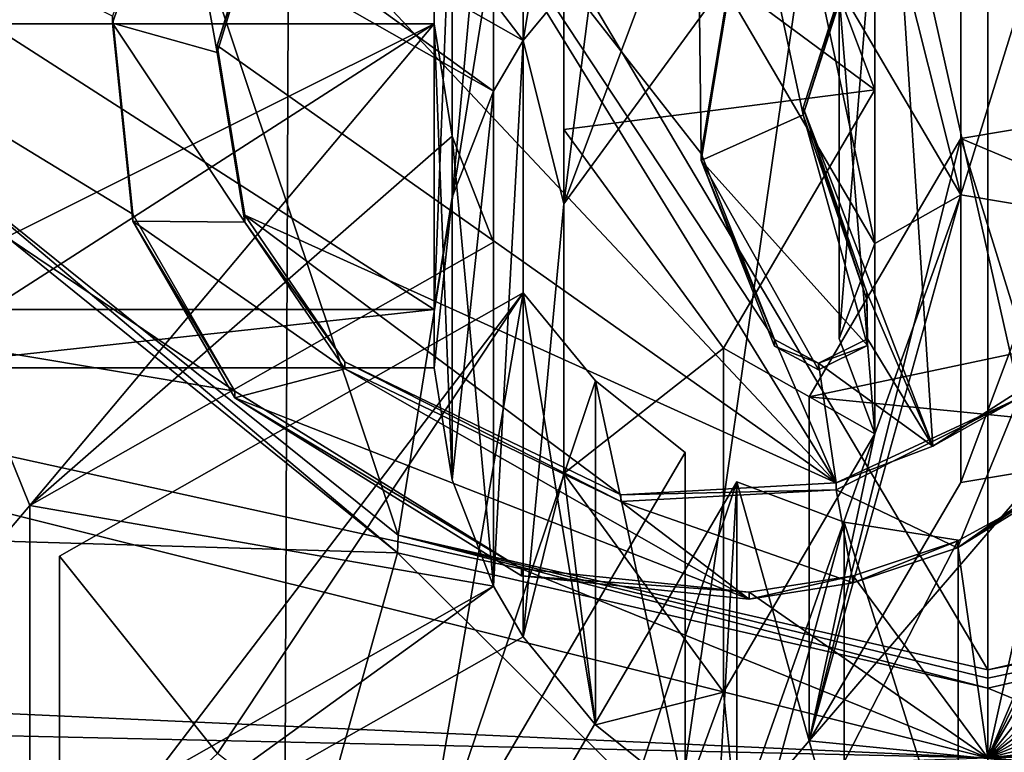
# Model space of a CAD drawing. Units: millimetres. Extents: x -28 to 28, y -97 to 10.
# Drawn here: x -5 to 0, y -82 to -78 of the extents above; entities that cross this region are included whole.
import ezdxf

# ---------------------------------------------------------------- set-up
doc = ezdxf.new("R2010")
doc.units = ezdxf.units.MM
doc.header["$LTSCALE"] = 101.851852
for name, color, linetype in [('1', 7, 'CONTINUOUS'), ('102', 7, 'CONTINUOUS'), ('116', 7, 'CONTINUOUS'), ('187', 7, 'CONTINUOUS'), ('192', 7, 'CONTINUOUS'), ('193', 7, 'CONTINUOUS'), ('2', 7, 'CONTINUOUS'), ('206', 7, 'CONTINUOUS'), ('211', 7, 'CONTINUOUS'), ('212', 7, 'CONTINUOUS'), ('29', 7, 'CONTINUOUS'), ('31', 7, 'CONTINUOUS'), ('33', 7, 'CONTINUOUS'), ('332', 7, 'CONTINUOUS'), ('333', 7, 'CONTINUOUS'), ('334', 7, 'CONTINUOUS'), ('335', 7, 'CONTINUOUS'), ('336', 7, 'CONTINUOUS'), ('337', 7, 'CONTINUOUS'), ('338', 7, 'CONTINUOUS'), ('35', 7, 'CONTINUOUS'), ('352', 7, 'CONTINUOUS'), ('353', 7, 'CONTINUOUS'), ('354', 7, 'CONTINUOUS'), ('355', 7, 'CONTINUOUS'), ('36', 7, 'CONTINUOUS'), ('363', 7, 'CONTINUOUS'), ('364', 7, 'CONTINUOUS'), ('365', 7, 'CONTINUOUS'), ('366', 7, 'CONTINUOUS'), ('367', 7, 'CONTINUOUS'), ('368', 7, 'CONTINUOUS'), ('369', 7, 'CONTINUOUS'), ('370', 7, 'CONTINUOUS'), ('371', 7, 'CONTINUOUS')]:
    doc.layers.add(name, color=color, linetype=linetype)

msp = doc.modelspace()

# ---------------------------------------------------------------- linework, layer by layer
at = {"layer": '1', "color": 253, "linetype": 'Continuous', "true_color": 0x999999}
for points in [[(-14.8167, -78.4719, 61.7756), (-3.8024, -80.3158, 62.1695), (-12.7453, -74.2784, 64.1967), (-14.8167, -78.4719, 61.7756)], [(-4.3166, -79.4224, 62.6218), (-4.42, -78.4236, 63.1368), (-12.7453, -74.2784, 64.1967), (-4.3166, -79.4224, 62.6218)], [(-3.8024, -80.3158, 62.1695), (-4.3166, -79.4224, 62.6218), (-12.7453, -74.2784, 64.1967), (-3.8024, -80.3158, 62.1695)], [(-1.4783, -76.5717, 64.1722), (-3.0468, -77.0722, 63.8824), (-1.4472, -79.1168, 62.893), (-1.4783, -76.5717, 64.1722)], [(-1.2018, -77.625, 63.6604), (-1.4783, -76.5717, 64.1722), (-1.4472, -79.1168, 62.893), (-1.2018, -77.625, 63.6604)], [(-0.4812, -77.4798, 63.7407), (0.1565, -80.3164, 62.2659), (0.2311, -76.8908, 64.0316), (-0.4812, -77.4798, 63.7407)], [(2.9746, -77.0201, 63.9108), (1.4102, -79.2975, 62.7987), (0, -82.1674, 61.228), (2.9746, -77.0201, 63.9108)], [(3.5984, -77.6707, 63.5618), (2.9746, -77.0201, 63.9108), (0, -82.1674, 61.228), (3.5984, -77.6707, 63.5618)], [(-3.6322, -77.7274, 63.5319), (-0.7658, -80.779, 62.0083), (-3.0468, -77.0722, 63.8824), (-3.6322, -77.7274, 63.5319)], [(-3.0468, -77.0722, 63.8824), (-0.7658, -80.779, 62.0083), (-1.0774, -80.0552, 62.3999), (-3.0468, -77.0722, 63.8824)], [(-3.0468, -77.0722, 63.8824), (-1.0774, -80.0552, 62.3999), (-1.4472, -79.1168, 62.893), (-3.0468, -77.0722, 63.8824)], [(-0.9327, -78.8866, 63.0213), (-0.2775, -80.5948, 62.1133), (-0.4812, -77.4798, 63.7407), (-0.9327, -78.8866, 63.0213)], [(-0.2775, -80.5948, 62.1133), (0.1565, -80.3164, 62.2659), (-0.4812, -77.4798, 63.7407), (-0.2775, -80.5948, 62.1133)], [(1.2366, -81.0009, 61.8789), (3.5984, -77.6707, 63.5618), (0, -82.1674, 61.228), (1.2366, -81.0009, 61.8789)], [(-3.8904, -78.5709, 63.0902), (-0.7658, -80.779, 62.0083), (-3.6322, -77.7274, 63.5319), (-3.8904, -78.5709, 63.0902)], [(-15.2186, -81.4806, 60.0385), (0, -82.1674, 61.228), (-14.8167, -78.4719, 61.7756), (-15.2186, -81.4806, 60.0385)], [(-2.3541, -81.2142, 61.7327), (-3.8024, -80.3158, 62.1695), (-14.8167, -78.4719, 61.7756), (-2.3541, -81.2142, 61.7327)], [(0, -82.1674, 61.228), (-2.3541, -81.2142, 61.7327), (-14.8167, -78.4719, 61.7756), (0, -82.1674, 61.228)], [(-3.7519, -79.428, 62.6493), (-0.7658, -80.779, 62.0083), (-3.8904, -78.5709, 63.0902), (-3.7519, -79.428, 62.6493)], [(2.3987, -81.2012, 61.7386), (0, -82.1674, 61.228), (14.8368, -78.5473, 61.7321), (2.3987, -81.2012, 61.7386)], [(14.8368, -78.5473, 61.7321), (0, -82.1674, 61.228), (13.467, -80.762, 60.7928), (14.8368, -78.5473, 61.7321)], [(-0.6106, -79.8183, 62.5326), (-0.2775, -80.5948, 62.1133), (-0.9327, -78.8866, 63.0213), (-0.6106, -79.8183, 62.5326)], [(1.4102, -79.2975, 62.7987), (0.707, -80.5009, 62.162), (0, -82.1674, 61.228), (1.4102, -79.2975, 62.7987)], [(-1.8527, -80.8391, 61.956), (-0.7658, -80.779, 62.0083), (-3.7519, -79.428, 62.6493), (-1.8527, -80.8391, 61.956)], [(-3.2462, -80.1692, 62.2755), (-1.8527, -80.8391, 61.956), (-3.7519, -79.428, 62.6493), (-3.2462, -80.1692, 62.2755)], [(-0.6068, -80.0516, 62.4072), (-0.2775, -80.5948, 62.1133), (-0.6106, -79.8183, 62.5326), (-0.6068, -80.0516, 62.4072)], [(-1.0774, -80.0552, 62.3999), (-0.7658, -80.779, 62.0083), (-0.8552, -80.1744, 62.3383), (-1.0774, -80.0552, 62.3999)], [(-0.8552, -80.1744, 62.3383), (-0.2775, -80.5948, 62.1133), (-0.6068, -80.0516, 62.4072), (-0.8552, -80.1744, 62.3383)], [(-0.7658, -80.779, 62.0083), (-0.2775, -80.5948, 62.1133), (-0.8552, -80.1744, 62.3383), (-0.7658, -80.779, 62.0083)], [(0.707, -80.5009, 62.162), (0.2971, -80.8287, 61.9842), (0, -82.1674, 61.228), (0.707, -80.5009, 62.162)], [(13.467, -80.762, 60.7928), (0, -82.1674, 61.228), (12.7788, -81.083, 60.7353), (13.467, -80.762, 60.7928)], [(0.2971, -80.8287, 61.9842), (-0.1542, -81.0731, 61.8489), (0, -82.1674, 61.228), (0.2971, -80.8287, 61.9842)], [(1.2498, -81.2317, 61.7498), (1.2366, -81.0009, 61.8789), (0, -82.1674, 61.228), (1.2498, -81.2317, 61.7498)], [(-0.1542, -81.0731, 61.8489), (-0.6808, -81.2494, 61.7473), (0, -82.1674, 61.228), (-0.1542, -81.0731, 61.8489)], [(0, -82.1674, 61.228), (6.2671, -82.0517, 61.0276), (12.7788, -81.083, 60.7353), (0, -82.1674, 61.228)], [(-1.2046, -81.3309, 61.6948), (-2.3541, -81.2142, 61.7327), (0, -82.1674, 61.228), (-1.2046, -81.3309, 61.6948)], [(2.3987, -81.2012, 61.7386), (1.4783, -81.3398, 61.6849), (0, -82.1674, 61.228), (2.3987, -81.2012, 61.7386)], [(-0.6808, -81.2494, 61.7473), (-1.2046, -81.3309, 61.6948), (0, -82.1674, 61.228), (-0.6808, -81.2494, 61.7473)], [(1.4783, -81.3398, 61.6849), (1.2498, -81.2317, 61.7498), (0, -82.1674, 61.228), (1.4783, -81.3398, 61.6849)], [(-7.6402, -81.9953, 60.93), (0, -82.1674, 61.228), (-15.2186, -81.4806, 60.0385), (-7.6402, -81.9953, 60.93)]]:
    msp.add_3dface(points, dxfattribs=at)
at = {"layer": '102', "color": 42, "linetype": 'Continuous', "true_color": 0xcd9632}
for points in [[(-4.0907, -77.4933, 63.7037), (-4.42, -78.4588, 63.1975), (-3.8904, -78.606, 63.1509), (-4.0907, -77.4933, 63.7037)], [(-4.0907, -77.4933, 63.7037), (-3.8904, -78.606, 63.1509), (-3.6322, -77.7626, 63.5926), (-4.0907, -77.4933, 63.7037)], [(-1.2019, -77.6603, 63.721), (-0.9327, -78.9217, 63.082), (-0.4812, -77.5149, 63.8014), (-1.2019, -77.6603, 63.721)], [(-1.2019, -77.6603, 63.721), (-1.4472, -79.1519, 62.9536), (-0.9327, -78.9217, 63.082), (-1.2019, -77.6603, 63.721)], [(-4.42, -78.4588, 63.1975), (-4.3166, -79.4576, 62.6825), (-3.7519, -79.4631, 62.71), (-4.42, -78.4588, 63.1975)], [(-4.42, -78.4588, 63.1975), (-3.7519, -79.4631, 62.71), (-3.8904, -78.606, 63.1509), (-4.42, -78.4588, 63.1975)], [(-0.9327, -78.9217, 63.082), (-1.4472, -79.1519, 62.9536), (-0.6068, -80.0867, 62.4678), (-0.9327, -78.9217, 63.082)], [(-0.6106, -79.8534, 62.5933), (-0.9327, -78.9217, 63.082), (-0.6068, -80.0867, 62.4678), (-0.6106, -79.8534, 62.5933)], [(-1.4472, -79.1519, 62.9536), (-1.0774, -80.0902, 62.4606), (-0.8552, -80.2094, 62.399), (-1.4472, -79.1519, 62.9536)], [(-1.4472, -79.1519, 62.9536), (-0.8552, -80.2094, 62.399), (-0.6068, -80.0867, 62.4678), (-1.4472, -79.1519, 62.9536)], [(-4.3166, -79.4576, 62.6825), (-3.8023, -80.351, 62.2301), (-3.2462, -80.2042, 62.3362), (-4.3166, -79.4576, 62.6825)], [(-4.3166, -79.4576, 62.6825), (-3.2462, -80.2042, 62.3362), (-3.7519, -79.4631, 62.71), (-4.3166, -79.4576, 62.6825)], [(-3.8023, -80.351, 62.2301), (-1.2044, -81.3659, 61.7555), (-3.2462, -80.2042, 62.3362), (-3.8023, -80.351, 62.2301)], [(-1.2044, -81.3659, 61.7555), (-1.8527, -80.8741, 62.0166), (-3.2462, -80.2042, 62.3362), (-1.2044, -81.3659, 61.7555)], [(-3.8023, -80.351, 62.2301), (-2.3539, -81.2493, 61.7934), (-1.2044, -81.3659, 61.7555), (-3.8023, -80.351, 62.2301)], [(-0.154, -81.108, 61.9096), (0.1565, -80.3514, 62.3265), (-0.7658, -80.8141, 62.069), (-0.154, -81.108, 61.9096)], [(-0.154, -81.108, 61.9096), (0.7072, -80.5357, 62.2227), (0.1565, -80.3514, 62.3265), (-0.154, -81.108, 61.9096)], [(-0.6806, -81.2843, 61.8079), (-0.7658, -80.8141, 62.069), (-1.8527, -80.8741, 62.0166), (-0.6806, -81.2843, 61.8079)], [(-0.6806, -81.2843, 61.8079), (-0.154, -81.108, 61.9096), (-0.7658, -80.8141, 62.069), (-0.6806, -81.2843, 61.8079)], [(-1.2044, -81.3659, 61.7555), (-0.6806, -81.2843, 61.8079), (-1.8527, -80.8741, 62.0166), (-1.2044, -81.3659, 61.7555)]]:
    msp.add_3dface(points, dxfattribs=at)
at = {"layer": '116', "color": 7, "linetype": 'Continuous', "true_color": 0xe0f2ff}
for points in [[(-6.7733, -69.9988, 16.691), (-3.5036, -71.1715, 16.014), (-10.3747, -94.4753, 46.8915), (-6.7733, -69.9988, 16.691)], [(-10.3747, -94.4753, 46.8915), (-3.5036, -71.1715, 16.014), (-3.6051, -96.6244, 45.6507), (-10.3747, -94.4753, 46.8915)], [(-3.5036, -71.1715, 16.014), (0.0052, -71.5707, 15.7835), (-3.6051, -96.6244, 45.6507), (-3.5036, -71.1715, 16.014)], [(0.0052, -71.5707, 15.7835), (3.5137, -71.1692, 16.0153), (3.6051, -96.6244, 45.6507), (0.0052, -71.5707, 15.7835)], [(-3.6051, -96.6244, 45.6507), (0.0052, -71.5707, 15.7835), (3.6051, -96.6244, 45.6507), (-3.6051, -96.6244, 45.6507)]]:
    msp.add_3dface(points, dxfattribs=at)
at = {"layer": '187', "linetype": 'Continuous'}
for points in [[(-5.3526, -79.2184, -14.6906), (-6.4522, -81.0297, -19.0155), (-2.9813, -81.1323, -14.3531), (-5.3526, -79.2184, -14.6906)], [(-6.4522, -81.0297, -19.0155), (-6, -86.722, -21.083), (-3.5807, -83.2848, -18.6178), (-6.4522, -81.0297, -19.0155)], [(-6.4522, -81.0297, -19.0155), (-3.5807, -83.2848, -18.6178), (-2.9813, -81.1323, -14.3531), (-6.4522, -81.0297, -19.0155)], [(-3.5807, -83.2848, -18.6178), (0, -84.0897, -18.4759), (-2.9813, -81.1323, -14.3531), (-3.5807, -83.2848, -18.6178)], [(-2.9813, -81.1323, -14.3531), (0, -84.0897, -18.4759), (0, -81.8158, -14.2326), (-2.9813, -81.1323, -14.3531)]]:
    msp.add_3dface(points, dxfattribs=at)
at = {"layer": '192', "linetype": 'Continuous'}
for points in [[(-5.8804, -75.059, -5.1088), (-5.342, -79.1414, -14.2323), (-4.4773, -76.5673, -3.9328), (-5.8804, -75.059, -5.1088)], [(-5.342, -79.1414, -14.2323), (-2.9767, -81.0428, -13.842), (-4.4773, -76.5673, -3.9328), (-5.342, -79.1414, -14.2323)], [(-4.4773, -76.5673, -3.9328), (-2.9767, -81.0428, -13.842), (-2.4269, -77.6261, -3.1451), (-4.4773, -76.5673, -3.9328)], [(-2.9767, -81.0428, -13.842), (0, -81.723, -13.7017), (-2.4269, -77.6261, -3.1451), (-2.9767, -81.0428, -13.842)], [(-2.4269, -77.6261, -3.1451), (0, -81.723, -13.7017), (0, -78.0152, -2.8791), (-2.4269, -77.6261, -3.1451)]]:
    msp.add_3dface(points, dxfattribs=at)
at = {"layer": '193', "linetype": 'Continuous'}
for points in [[(-5.3526, -79.2184, -14.6906), (-2.9813, -81.1323, -14.3531), (-5.342, -79.1414, -14.2323), (-5.3526, -79.2184, -14.6906)], [(-2.9813, -81.1323, -14.3531), (-2.9767, -81.0428, -13.842), (-5.342, -79.1414, -14.2323), (-2.9813, -81.1323, -14.3531)], [(-2.9813, -81.1323, -14.3531), (0, -81.8158, -14.2326), (-2.9767, -81.0428, -13.842), (-2.9813, -81.1323, -14.3531)], [(-2.9767, -81.0428, -13.842), (0, -81.8158, -14.2326), (0, -81.7652, -13.9679), (-2.9767, -81.0428, -13.842)], [(0, -81.723, -13.7017), (-2.9767, -81.0428, -13.842), (0, -81.7652, -13.9679), (0, -81.723, -13.7017)]]:
    msp.add_3dface(points, dxfattribs=at)
at = {"layer": '2', "color": 253, "linetype": 'Continuous', "true_color": 0x999999}
for points in [[(0, -82.1674, 61.228), (-7.6402, -81.9953, 60.93), (-9.1034, -82.4539, 60.4955), (0, -82.1674, 61.228)], [(6.2671, -82.0517, 61.0276), (0, -82.1674, 61.228), (4.8623, -82.5213, 60.8613), (6.2671, -82.0517, 61.0276)]]:
    msp.add_3dface(points, dxfattribs=at)
at = {"layer": '206', "linetype": 'Continuous'}
for points in [[(0, -81.8158, -14.2326), (3.5807, -83.2848, -18.6178), (2.9813, -81.1323, -14.3531), (0, -81.8158, -14.2326)], [(0, -81.8158, -14.2326), (0, -84.0897, -18.4759), (3.5807, -83.2848, -18.6178), (0, -81.8158, -14.2326)]]:
    msp.add_3dface(points, dxfattribs=at)
at = {"layer": '211', "linetype": 'Continuous'}
for points in [[(2.4269, -77.6261, -3.1451), (0, -78.0152, -2.8791), (2.9767, -81.0428, -13.842), (2.4269, -77.6261, -3.1451)], [(0, -78.0152, -2.8791), (0, -81.723, -13.7017), (2.9767, -81.0428, -13.842), (0, -78.0152, -2.8791)]]:
    msp.add_3dface(points, dxfattribs=at)
at = {"layer": '212', "linetype": 'Continuous'}
for points in [[(0, -81.723, -13.7017), (2.9813, -81.1323, -14.3531), (2.9767, -81.0428, -13.842), (0, -81.723, -13.7017)], [(0, -81.7652, -13.9679), (0, -81.8158, -14.2326), (2.9813, -81.1323, -14.3531), (0, -81.7652, -13.9679)], [(0, -81.723, -13.7017), (0, -81.7652, -13.9679), (2.9813, -81.1323, -14.3531), (0, -81.723, -13.7017)]]:
    msp.add_3dface(points, dxfattribs=at)
at = {"layer": '29', "color": 253, "linetype": 'Continuous', "true_color": 0x999999}
for points in [[(-4.0907, -77.4933, 63.7037), (-4.42, -78.4236, 63.1368), (-4.42, -78.4588, 63.1975), (-4.0907, -77.4933, 63.7037)], [(-4.42, -78.4236, 63.1368), (-4.3166, -79.4224, 62.6218), (-4.42, -78.4588, 63.1975), (-4.42, -78.4236, 63.1368)], [(-4.42, -78.4588, 63.1975), (-4.3166, -79.4224, 62.6218), (-4.3166, -79.4576, 62.6825), (-4.42, -78.4588, 63.1975)], [(-4.3166, -79.4224, 62.6218), (-3.8024, -80.3158, 62.1695), (-4.3166, -79.4576, 62.6825), (-4.3166, -79.4224, 62.6218)], [(-4.3166, -79.4576, 62.6825), (-3.8024, -80.3158, 62.1695), (-3.8023, -80.351, 62.2301), (-4.3166, -79.4576, 62.6825)], [(-3.8024, -80.3158, 62.1695), (-2.3541, -81.2142, 61.7327), (-3.8023, -80.351, 62.2301), (-3.8024, -80.3158, 62.1695)], [(-3.8023, -80.351, 62.2301), (-2.3541, -81.2142, 61.7327), (-2.3539, -81.2493, 61.7934), (-3.8023, -80.351, 62.2301)], [(0.2971, -80.8287, 61.9842), (0.707, -80.5009, 62.162), (-0.154, -81.108, 61.9096), (0.2971, -80.8287, 61.9842)], [(-0.154, -81.108, 61.9096), (0.707, -80.5009, 62.162), (0.7072, -80.5357, 62.2227), (-0.154, -81.108, 61.9096)], [(-0.1542, -81.0731, 61.8489), (0.2971, -80.8287, 61.9842), (-0.154, -81.108, 61.9096), (-0.1542, -81.0731, 61.8489)], [(-0.6808, -81.2494, 61.7473), (-0.1542, -81.0731, 61.8489), (-0.6806, -81.2843, 61.8079), (-0.6808, -81.2494, 61.7473)], [(-0.6806, -81.2843, 61.8079), (-0.1542, -81.0731, 61.8489), (-0.154, -81.108, 61.9096), (-0.6806, -81.2843, 61.8079)], [(-2.3541, -81.2142, 61.7327), (-1.2046, -81.3309, 61.6948), (-2.3539, -81.2493, 61.7934), (-2.3541, -81.2142, 61.7327)], [(-2.3539, -81.2493, 61.7934), (-1.2046, -81.3309, 61.6948), (-1.2044, -81.3659, 61.7555), (-2.3539, -81.2493, 61.7934)], [(-1.2046, -81.3309, 61.6948), (-0.6808, -81.2494, 61.7473), (-1.2044, -81.3659, 61.7555), (-1.2046, -81.3309, 61.6948)], [(-1.2044, -81.3659, 61.7555), (-0.6808, -81.2494, 61.7473), (-0.6806, -81.2843, 61.8079), (-1.2044, -81.3659, 61.7555)]]:
    msp.add_3dface(points, dxfattribs=at)
at = {"layer": '31', "color": 253, "linetype": 'Continuous', "true_color": 0x999999}
for points in [[(-3.8904, -78.5709, 63.0902), (-3.6322, -77.7274, 63.5319), (-3.6322, -77.7626, 63.5926), (-3.8904, -78.5709, 63.0902)], [(-3.8904, -78.606, 63.1509), (-3.8904, -78.5709, 63.0902), (-3.6322, -77.7626, 63.5926), (-3.8904, -78.606, 63.1509)], [(-3.7519, -79.428, 62.6493), (-3.8904, -78.5709, 63.0902), (-3.8904, -78.606, 63.1509), (-3.7519, -79.428, 62.6493)], [(-3.7519, -79.4631, 62.71), (-3.7519, -79.428, 62.6493), (-3.8904, -78.606, 63.1509), (-3.7519, -79.4631, 62.71)], [(-3.2462, -80.1692, 62.2755), (-3.7519, -79.428, 62.6493), (-3.7519, -79.4631, 62.71), (-3.2462, -80.1692, 62.2755)], [(-3.2462, -80.2042, 62.3362), (-3.2462, -80.1692, 62.2755), (-3.7519, -79.4631, 62.71), (-3.2462, -80.2042, 62.3362)], [(-1.8527, -80.8391, 61.956), (-3.2462, -80.1692, 62.2755), (-1.8527, -80.8741, 62.0166), (-1.8527, -80.8391, 61.956)], [(-1.8527, -80.8741, 62.0166), (-3.2462, -80.1692, 62.2755), (-3.2462, -80.2042, 62.3362), (-1.8527, -80.8741, 62.0166)], [(0.1565, -80.3164, 62.2659), (-0.2775, -80.5948, 62.1133), (0.1565, -80.3514, 62.3265), (0.1565, -80.3164, 62.2659)], [(-0.2775, -80.5948, 62.1133), (-0.7658, -80.779, 62.0083), (0.1565, -80.3514, 62.3265), (-0.2775, -80.5948, 62.1133)], [(0.1565, -80.3514, 62.3265), (-0.7658, -80.779, 62.0083), (-0.7658, -80.8141, 62.069), (0.1565, -80.3514, 62.3265)], [(-0.7658, -80.779, 62.0083), (-1.8527, -80.8391, 61.956), (-0.7658, -80.8141, 62.069), (-0.7658, -80.779, 62.0083)], [(-0.7658, -80.8141, 62.069), (-1.8527, -80.8391, 61.956), (-1.8527, -80.8741, 62.0166), (-0.7658, -80.8141, 62.069)]]:
    msp.add_3dface(points, dxfattribs=at)
at = {"layer": '33', "color": 253, "linetype": 'Continuous', "true_color": 0x999999}
for points in [[(-1.2018, -77.625, 63.6604), (-1.4472, -79.1168, 62.893), (-1.2019, -77.6603, 63.721), (-1.2018, -77.625, 63.6604)], [(-1.2019, -77.6603, 63.721), (-1.4472, -79.1168, 62.893), (-1.4472, -79.1519, 62.9536), (-1.2019, -77.6603, 63.721)], [(-1.4472, -79.1168, 62.893), (-1.0774, -80.0552, 62.3999), (-1.4472, -79.1519, 62.9536), (-1.4472, -79.1168, 62.893)], [(-1.4472, -79.1519, 62.9536), (-1.0774, -80.0552, 62.3999), (-1.0774, -80.0902, 62.4606), (-1.4472, -79.1519, 62.9536)]]:
    msp.add_3dface(points, dxfattribs=at)
at = {"layer": '332', "linetype": 'Continuous'}
for points in [[(-4.8364, -77.4723, -43.555), (-5.3126, -78.6496, -43.3474), (-5.0774, -76.2146, -43.7768), (-4.8364, -77.4723, -43.555)], [(-2.4964, -78.8028, -43.3204), (-4.8364, -77.4723, -43.555), (-4.6864, -77.2164, -43.6001), (-2.4964, -78.8028, -43.3204)], [(-2.3464, -78.5469, -43.3655), (-2.4964, -78.8028, -43.3204), (-4.6864, -77.2164, -43.6001), (-2.3464, -78.5469, -43.3655)], [(-1.3345, -78.2676, -43.4148), (-2.1412, -79.3712, -43.2202), (-1.5279, -77.7408, -43.5077), (-1.3345, -78.2676, -43.4148)], [(-1.5279, -77.7408, -43.5077), (-2.1412, -79.3712, -43.2202), (-1.9797, -78.1016, -43.4441), (-1.5279, -77.7408, -43.5077)], [(-1.3345, -78.2676, -43.4148), (-0.9015, -78.0214, -43.4582), (-0.5701, -79.5716, -43.1849), (-1.3345, -78.2676, -43.4148)], [(-0.9015, -78.0214, -43.4582), (-0.137, -79.3254, -43.2283), (-0.5701, -79.5716, -43.1849), (-0.9015, -78.0214, -43.4582)], [(-1.9797, -78.1016, -43.4441), (-2.1412, -79.3712, -43.2202), (-2.3464, -78.5469, -43.3655), (-1.9797, -78.1016, -43.4441)], [(-2.3464, -81.5563, -42.8349), (-2.4964, -81.3004, -42.88), (-2.3464, -78.5469, -43.3655), (-2.3464, -81.5563, -42.8349)], [(-2.4964, -81.3004, -42.88), (-2.4964, -78.8028, -43.3204), (-2.3464, -78.5469, -43.3655), (-2.4964, -81.3004, -42.88)], [(-2.1412, -79.3712, -43.2202), (-2.3464, -81.5563, -42.8349), (-2.3464, -78.5469, -43.3655), (-2.1412, -79.3712, -43.2202)], [(-2.4964, -81.3004, -42.88), (-2.7047, -80.765, -42.9744), (-2.4964, -78.8028, -43.3204), (-2.4964, -81.3004, -42.88)], [(-2.4964, -78.8028, -43.3204), (-2.7047, -80.765, -42.9744), (-2.7045, -79.3376, -43.2261), (-2.4964, -78.8028, -43.3204)], [(-2.7047, -80.765, -42.9744), (-2.796, -80.1993, -43.0742), (-2.7045, -79.3376, -43.2261), (-2.7047, -80.765, -42.9744)], [(-2.7045, -79.3376, -43.2261), (-2.796, -80.1993, -43.0742), (-2.796, -79.9039, -43.1263), (-2.7045, -79.3376, -43.2261)], [(-0.9015, -82.0818, -42.7422), (-0.137, -79.3254, -43.2283), (-0.1371, -80.7778, -42.9722), (-0.9015, -82.0818, -42.7422)], [(-0.137, -79.3254, -43.2283), (-0.9015, -82.0818, -42.7422), (-0.5701, -80.5316, -43.0156), (-0.137, -79.3254, -43.2283)], [(-0.5701, -79.5716, -43.1849), (-0.137, -79.3254, -43.2283), (-0.5701, -80.5316, -43.0156), (-0.5701, -79.5716, -43.1849)], [(-0.137, -79.3254, -43.2283), (0.3748, -79.4118, -43.213), (-0.1371, -80.7778, -42.9722), (-0.137, -79.3254, -43.2283)], [(-2.1412, -79.3712, -43.2202), (-2.1414, -80.7315, -42.9803), (-2.3464, -81.5563, -42.8349), (-2.1412, -79.3712, -43.2202)], [(-0.1371, -80.7778, -42.9722), (0.3748, -79.4118, -43.213), (0.3748, -80.6913, -42.9874), (-0.1371, -80.7778, -42.9722)], [(-0.75, -80.0513, -43.1003), (-0.5701, -79.5716, -43.1849), (-0.5701, -80.5316, -43.0156), (-0.75, -80.0513, -43.1003)], [(-2.796, -80.1993, -43.0742), (-5.498, -80.1993, -43.0742), (-2.796, -79.9039, -43.1263), (-2.796, -80.1993, -43.0742)], [(-2.796, -79.9039, -43.1263), (-5.498, -80.1993, -43.0742), (-5.498, -79.9039, -43.1263), (-2.796, -79.9039, -43.1263)], [(-1.3345, -81.8356, -42.7857), (-0.5701, -80.5316, -43.0156), (-1.2681, -82.51, -42.6667), (-1.3345, -81.8356, -42.7857)], [(-0.5701, -80.5316, -43.0156), (-0.9015, -82.0818, -42.7422), (-1.2681, -82.51, -42.6667), (-0.5701, -80.5316, -43.0156)], [(-2.3464, -81.5563, -42.8349), (-2.1414, -80.7315, -42.9803), (-1.9802, -82.0011, -42.7565), (-2.3464, -81.5563, -42.8349)], [(-2.1414, -80.7315, -42.9803), (-1.3345, -81.8356, -42.7857), (-1.9802, -82.0011, -42.7565), (-2.1414, -80.7315, -42.9803)], [(-2.4964, -81.3004, -42.88), (-4.6864, -82.8867, -42.6003), (-4.8364, -82.6309, -42.6454), (-2.4964, -81.3004, -42.88)], [(-2.3464, -81.5563, -42.8349), (-4.6864, -82.8867, -42.6003), (-2.4964, -81.3004, -42.88), (-2.3464, -81.5563, -42.8349)], [(-5.3125, -81.4534, -42.853), (-4.8364, -82.6309, -42.6454), (-5.0776, -83.8883, -42.4237), (-5.3125, -81.4534, -42.853)], [(-1.9802, -82.0011, -42.7565), (-1.3345, -81.8356, -42.7857), (-1.5279, -82.3623, -42.6928), (-1.9802, -82.0011, -42.7565)], [(-1.3345, -81.8356, -42.7857), (-1.2681, -82.51, -42.6667), (-1.5279, -82.3623, -42.6928), (-1.3345, -81.8356, -42.7857)], [(-1.2681, -82.51, -42.6667), (-0.9015, -82.0818, -42.7422), (-0.7251, -82.715, -42.6306), (-1.2681, -82.51, -42.6667)], [(-0.9015, -82.0818, -42.7422), (0.4725, -82.2179, -42.7182), (-0.7251, -82.715, -42.6306), (-0.9015, -82.0818, -42.7422)]]:
    msp.add_3dface(points, dxfattribs=at)
at = {"layer": '333', "linetype": 'Continuous'}
for points in [[(-0.137, -79.3254, -43.2283), (-0.137, -77.5889, -33.3802), (0.3748, -77.6753, -33.365), (-0.137, -79.3254, -43.2283)], [(0.3748, -79.4118, -43.213), (-0.137, -79.3254, -43.2283), (0.3748, -77.6753, -33.365), (0.3748, -79.4118, -43.213)], [(-0.5701, -79.5716, -43.1849), (-0.75, -80.0513, -43.1003), (-0.5701, -77.8351, -33.3368), (-0.5701, -79.5716, -43.1849)], [(-0.5701, -77.8351, -33.3368), (-0.75, -80.0513, -43.1003), (-0.75, -78.3149, -33.2522), (-0.5701, -77.8351, -33.3368)], [(-0.75, -80.0513, -43.1003), (-0.5701, -80.5316, -43.0156), (-0.75, -78.3149, -33.2522), (-0.75, -80.0513, -43.1003)], [(-0.75, -78.3149, -33.2522), (-0.5701, -80.5316, -43.0156), (-0.5701, -78.7951, -33.1675), (-0.75, -78.3149, -33.2522)], [(-0.137, -79.0413, -33.1241), (0.3748, -80.6913, -42.9874), (0.3748, -78.9549, -33.1393), (-0.137, -79.0413, -33.1241)], [(-0.1371, -80.7778, -42.9722), (0.3748, -80.6913, -42.9874), (-0.137, -79.0413, -33.1241), (-0.1371, -80.7778, -42.9722)]]:
    msp.add_3dface(points, dxfattribs=at)
at = {"layer": '334', "linetype": 'Continuous'}
for points in [[(-2.1412, -77.6347, -33.3721), (-0.5701, -78.7951, -33.1675), (-2.1414, -78.9951, -33.1322), (-2.1412, -77.6347, -33.3721)], [(-0.75, -78.3149, -33.2522), (-0.5701, -78.7951, -33.1675), (-2.1412, -77.6347, -33.3721), (-0.75, -78.3149, -33.2522)], [(-2.1414, -78.9951, -33.1322), (-0.5701, -78.7951, -33.1675), (-1.3345, -80.0991, -32.9376), (-2.1414, -78.9951, -33.1322)], [(-0.137, -79.0413, -33.1241), (0.3748, -78.9549, -33.1393), (1.6687, -79.8014, -32.9901), (-0.137, -79.0413, -33.1241)], [(-0.9015, -80.3453, -32.8942), (-0.137, -79.0413, -33.1241), (1.6687, -79.8014, -32.9901), (-0.9015, -80.3453, -32.8942)], [(0.4725, -80.4815, -32.8702), (-0.9015, -80.3453, -32.8942), (1.6687, -79.8014, -32.9901), (0.4725, -80.4815, -32.8702)]]:
    msp.add_3dface(points, dxfattribs=at)
at = {"layer": '335', "linetype": 'Continuous'}
for points in [[(-2.1412, -79.3712, -43.2202), (-2.1412, -77.6347, -33.3721), (-2.1414, -78.9951, -33.1322), (-2.1412, -79.3712, -43.2202)], [(-2.1412, -79.3712, -43.2202), (-1.3345, -78.2676, -43.4148), (-2.1412, -77.6347, -33.3721), (-2.1412, -79.3712, -43.2202)], [(-2.1414, -80.7315, -42.9803), (-2.1412, -79.3712, -43.2202), (-2.1414, -78.9951, -33.1322), (-2.1414, -80.7315, -42.9803)], [(-2.1414, -80.7315, -42.9803), (-2.1414, -78.9951, -33.1322), (-1.3345, -80.0991, -32.9376), (-2.1414, -80.7315, -42.9803)], [(-1.3345, -81.8356, -42.7857), (-2.1414, -80.7315, -42.9803), (-1.3345, -80.0991, -32.9376), (-1.3345, -81.8356, -42.7857)], [(-0.9015, -82.0818, -42.7422), (-0.9015, -80.3453, -32.8942), (0.4725, -80.4815, -32.8702), (-0.9015, -82.0818, -42.7422)], [(0.4725, -82.2179, -42.7182), (-0.9015, -82.0818, -42.7422), (0.4725, -80.4815, -32.8702), (0.4725, -82.2179, -42.7182)]]:
    msp.add_3dface(points, dxfattribs=at)
at = {"layer": '336', "linetype": 'Continuous'}
for points in [[(-1.9797, -78.1016, -43.4441), (-2.3464, -78.5469, -43.3655), (-1.9797, -76.3651, -33.596), (-1.9797, -78.1016, -43.4441)], [(-1.9797, -76.3651, -33.596), (-2.3464, -78.5469, -43.3655), (-2.3464, -76.8104, -33.5175), (-1.9797, -76.3651, -33.596)], [(-2.4964, -78.8028, -43.3204), (-2.7045, -79.3376, -43.2261), (-2.4964, -77.0663, -33.4723), (-2.4964, -78.8028, -43.3204)], [(-2.4964, -77.0663, -33.4723), (-2.7045, -79.3376, -43.2261), (-2.7045, -77.6011, -33.378), (-2.4964, -77.0663, -33.4723)], [(-2.7045, -79.3376, -43.2261), (-2.796, -79.9039, -43.1263), (-2.7045, -77.6011, -33.378), (-2.7045, -79.3376, -43.2261)], [(-2.7045, -77.6011, -33.378), (-2.796, -79.9039, -43.1263), (-2.796, -78.1674, -33.2782), (-2.7045, -77.6011, -33.378)], [(-2.796, -80.1993, -43.0742), (-2.7047, -80.765, -42.9744), (-2.796, -78.4628, -33.2261), (-2.796, -80.1993, -43.0742)], [(-2.796, -78.4628, -33.2261), (-2.7047, -80.765, -42.9744), (-2.7047, -79.0285, -33.1264), (-2.796, -78.4628, -33.2261)], [(-2.7047, -80.765, -42.9744), (-2.4964, -81.3004, -42.88), (-2.7047, -79.0285, -33.1264), (-2.7047, -80.765, -42.9744)], [(-2.7047, -79.0285, -33.1264), (-2.4964, -81.3004, -42.88), (-2.4964, -79.5639, -33.0319), (-2.7047, -79.0285, -33.1264)], [(-2.3464, -81.5563, -42.8349), (-1.9802, -82.0011, -42.7565), (-2.3464, -79.8198, -32.9868), (-2.3464, -81.5563, -42.8349)], [(-2.3464, -79.8198, -32.9868), (-1.9802, -82.0011, -42.7565), (-1.9801, -80.2647, -32.9084), (-2.3464, -79.8198, -32.9868)], [(-1.9802, -82.0011, -42.7565), (-1.5279, -82.3623, -42.6928), (-1.9801, -80.2647, -32.9084), (-1.9802, -82.0011, -42.7565)], [(-1.9801, -80.2647, -32.9084), (-1.5279, -82.3623, -42.6928), (-1.5279, -80.6258, -32.8447), (-1.9801, -80.2647, -32.9084)], [(-1.2681, -82.51, -42.6667), (-0.7251, -82.715, -42.6306), (-1.2681, -80.7736, -32.8187), (-1.2681, -82.51, -42.6667)], [(-1.2681, -80.7736, -32.8187), (-0.7251, -82.715, -42.6306), (-0.7251, -80.9785, -32.7825), (-1.2681, -80.7736, -32.8187)], [(-0.7251, -82.715, -42.6306), (-0.15, -82.8051, -42.6147), (-0.7251, -80.9785, -32.7825), (-0.7251, -82.715, -42.6306)], [(-0.7251, -80.9785, -32.7825), (-0.15, -82.8051, -42.6147), (-0.15, -81.0686, -32.7666), (-0.7251, -80.9785, -32.7825)]]:
    msp.add_3dface(points, dxfattribs=at)
at = {"layer": '337', "linetype": 'Continuous'}
for points in [[(-5.498, -78.4628, -33.2261), (-2.796, -78.4628, -33.2261), (-5.3125, -79.717, -33.005), (-5.498, -78.4628, -33.2261)], [(-5.3125, -79.717, -33.005), (-2.796, -78.4628, -33.2261), (-4.8364, -80.8944, -32.7973), (-5.3125, -79.717, -33.005)], [(-2.796, -78.4628, -33.2261), (-2.7047, -79.0285, -33.1264), (-4.8364, -80.8944, -32.7973), (-2.796, -78.4628, -33.2261)], [(-2.7047, -79.0285, -33.1264), (-2.4964, -79.5639, -33.0319), (-4.8364, -80.8944, -32.7973), (-2.7047, -79.0285, -33.1264)], [(-4.6864, -81.1502, -32.7522), (-2.3464, -79.8198, -32.9868), (-3.889, -82.145, -32.5768), (-4.6864, -81.1502, -32.7522)], [(-3.889, -82.145, -32.5768), (-2.3464, -79.8198, -32.9868), (-2.8789, -82.9303, -32.4384), (-3.889, -82.145, -32.5768)], [(-2.3464, -79.8198, -32.9868), (-1.9801, -80.2647, -32.9084), (-2.8789, -82.9303, -32.4384), (-2.3464, -79.8198, -32.9868)], [(-1.9801, -80.2647, -32.9084), (-1.5279, -80.6258, -32.8447), (-2.8789, -82.9303, -32.4384), (-1.9801, -80.2647, -32.9084)], [(-2.6191, -83.078, -32.4123), (-1.2681, -80.7736, -32.8187), (-1.4235, -83.5469, -32.3296), (-2.6191, -83.078, -32.4123)], [(-1.2681, -80.7736, -32.8187), (-0.7251, -80.9785, -32.7825), (-1.4235, -83.5469, -32.3296), (-1.2681, -80.7736, -32.8187)], [(-0.7251, -80.9785, -32.7825), (-0.15, -81.0686, -32.7666), (-1.4235, -83.5469, -32.3296), (-0.7251, -80.9785, -32.7825)], [(-1.4235, -83.5469, -32.3296), (-0.15, -81.0686, -32.7666), (-0.15, -83.7295, -32.2974), (-1.4235, -83.5469, -32.3296)]]:
    msp.add_3dface(points, dxfattribs=at)
at = {"layer": '338', "linetype": 'Continuous'}
for points in [[(-5.3126, -78.6496, -43.3474), (-4.8364, -77.4723, -43.555), (-5.3126, -76.9131, -33.4993), (-5.3126, -78.6496, -43.3474)], [(-5.3125, -81.4534, -42.853), (-5.3125, -79.717, -33.005), (-4.8364, -80.8944, -32.7973), (-5.3125, -81.4534, -42.853)], [(-4.8364, -82.6309, -42.6454), (-5.3125, -81.4534, -42.853), (-4.8364, -80.8944, -32.7973), (-4.8364, -82.6309, -42.6454)], [(-4.6864, -82.8867, -42.6003), (-4.6864, -81.1502, -32.7522), (-3.889, -82.145, -32.5768), (-4.6864, -82.8867, -42.6003)]]:
    msp.add_3dface(points, dxfattribs=at)
at = {"layer": '35', "color": 253, "linetype": 'Continuous', "true_color": 0x999999}
for points in [[(-0.9327, -78.8866, 63.0213), (-0.4812, -77.4798, 63.7407), (-0.9327, -78.9217, 63.082), (-0.9327, -78.8866, 63.0213)], [(-0.9327, -78.9217, 63.082), (-0.4812, -77.4798, 63.7407), (-0.4812, -77.5149, 63.8014), (-0.9327, -78.9217, 63.082)], [(-0.6106, -79.8183, 62.5326), (-0.9327, -78.8866, 63.0213), (-0.6106, -79.8534, 62.5933), (-0.6106, -79.8183, 62.5326)], [(-0.6106, -79.8534, 62.5933), (-0.9327, -78.8866, 63.0213), (-0.9327, -78.9217, 63.082), (-0.6106, -79.8534, 62.5933)]]:
    msp.add_3dface(points, dxfattribs=at)
at = {"layer": '352', "linetype": 'Continuous'}
for points in [[(-0.5701, -78.7951, -33.1675), (-0.5701, -80.5316, -43.0156), (-1.3345, -80.0991, -32.9376), (-0.5701, -78.7951, -33.1675)], [(-0.5701, -80.5316, -43.0156), (-1.3345, -81.8356, -42.7857), (-1.3345, -80.0991, -32.9376), (-0.5701, -80.5316, -43.0156)]]:
    msp.add_3dface(points, dxfattribs=at)
at = {"layer": '353', "linetype": 'Continuous'}
for points in [[(-0.9015, -82.0818, -42.7422), (-0.1371, -80.7778, -42.9722), (-0.137, -79.0413, -33.1241), (-0.9015, -82.0818, -42.7422)], [(-0.9015, -82.0818, -42.7422), (-0.137, -79.0413, -33.1241), (-0.9015, -80.3453, -32.8942), (-0.9015, -82.0818, -42.7422)]]:
    msp.add_3dface(points, dxfattribs=at)
at = {"layer": '354', "linetype": 'Continuous'}
for points in [[(-0.137, -79.3254, -43.2283), (-0.9015, -78.0214, -43.4582), (-0.9015, -76.2849, -33.6101), (-0.137, -79.3254, -43.2283)], [(-0.137, -77.5889, -33.3802), (-0.137, -79.3254, -43.2283), (-0.9015, -76.2849, -33.6101), (-0.137, -77.5889, -33.3802)]]:
    msp.add_3dface(points, dxfattribs=at)
at = {"layer": '355', "linetype": 'Continuous'}
msp.add_3dface([(-1.3345, -78.2676, -43.4148), (-0.5701, -79.5716, -43.1849), (-0.5701, -77.8351, -33.3368), (-1.3345, -78.2676, -43.4148)], dxfattribs=at)
at = {"layer": '36', "color": 253, "linetype": 'Continuous', "true_color": 0x999999}
for points in [[(-0.6068, -80.0516, 62.4072), (-0.6106, -79.8183, 62.5326), (-0.6068, -80.0867, 62.4678), (-0.6068, -80.0516, 62.4072)], [(-0.6106, -79.8183, 62.5326), (-0.6106, -79.8534, 62.5933), (-0.6068, -80.0867, 62.4678), (-0.6106, -79.8183, 62.5326)], [(-1.0774, -80.0552, 62.3999), (-0.8552, -80.1744, 62.3383), (-1.0774, -80.0902, 62.4606), (-1.0774, -80.0552, 62.3999)], [(-0.8552, -80.1744, 62.3383), (-0.6068, -80.0516, 62.4072), (-0.6068, -80.0867, 62.4678), (-0.8552, -80.1744, 62.3383)], [(-0.8552, -80.2094, 62.399), (-0.8552, -80.1744, 62.3383), (-0.6068, -80.0867, 62.4678), (-0.8552, -80.2094, 62.399)], [(-1.0774, -80.0902, 62.4606), (-0.8552, -80.1744, 62.3383), (-0.8552, -80.2094, 62.399), (-1.0774, -80.0902, 62.4606)]]:
    msp.add_3dface(points, dxfattribs=at)
at = {"layer": '363', "linetype": 'Continuous'}
msp.add_3dface([(-0.15, -81.0686, -32.7666), (-0.15, -82.8051, -42.6147), (-0.15, -83.7295, -32.2974), (-0.15, -81.0686, -32.7666)], dxfattribs=at)
at = {"layer": '364', "linetype": 'Continuous'}
for points in [[(-2.6191, -84.8145, -42.2604), (-1.2681, -82.51, -42.6667), (-1.2681, -80.7736, -32.8187), (-2.6191, -84.8145, -42.2604)], [(-2.6191, -84.8145, -42.2604), (-1.2681, -80.7736, -32.8187), (-2.6191, -83.078, -32.4123), (-2.6191, -84.8145, -42.2604)]]:
    msp.add_3dface(points, dxfattribs=at)
at = {"layer": '365', "linetype": 'Continuous'}
msp.add_3dface([(-1.5279, -80.6258, -32.8447), (-1.5279, -82.3623, -42.6928), (-2.8789, -82.9303, -32.4384), (-1.5279, -80.6258, -32.8447)], dxfattribs=at)
at = {"layer": '366', "linetype": 'Continuous'}
for points in [[(-4.6864, -82.8867, -42.6003), (-2.3464, -81.5563, -42.8349), (-2.3464, -79.8198, -32.9868), (-4.6864, -82.8867, -42.6003)], [(-4.6864, -82.8867, -42.6003), (-2.3464, -79.8198, -32.9868), (-4.6864, -81.1502, -32.7522), (-4.6864, -82.8867, -42.6003)]]:
    msp.add_3dface(points, dxfattribs=at)
at = {"layer": '367', "linetype": 'Continuous'}
for points in [[(-2.4964, -79.5639, -33.0319), (-2.4964, -81.3004, -42.88), (-4.8364, -80.8944, -32.7973), (-2.4964, -79.5639, -33.0319)], [(-2.4964, -81.3004, -42.88), (-4.8364, -82.6309, -42.6454), (-4.8364, -80.8944, -32.7973), (-2.4964, -81.3004, -42.88)]]:
    msp.add_3dface(points, dxfattribs=at)
at = {"layer": '368', "linetype": 'Continuous'}
for points in [[(-5.498, -80.1993, -43.0742), (-2.796, -80.1993, -43.0742), (-2.796, -78.4628, -33.2261), (-5.498, -80.1993, -43.0742)], [(-5.498, -80.1993, -43.0742), (-2.796, -78.4628, -33.2261), (-5.498, -78.4628, -33.2261), (-5.498, -80.1993, -43.0742)]]:
    msp.add_3dface(points, dxfattribs=at)
at = {"layer": '369', "linetype": 'Continuous'}
for points in [[(-2.796, -79.9039, -43.1263), (-5.498, -79.9039, -43.1263), (-5.498, -78.1674, -33.2782), (-2.796, -79.9039, -43.1263)], [(-2.796, -78.1674, -33.2782), (-2.796, -79.9039, -43.1263), (-5.498, -78.1674, -33.2782), (-2.796, -78.1674, -33.2782)]]:
    msp.add_3dface(points, dxfattribs=at)
at = {"layer": '370', "linetype": 'Continuous'}
msp.add_3dface([(-4.8364, -77.4723, -43.555), (-2.4964, -78.8028, -43.3204), (-2.4964, -77.0663, -33.4723), (-4.8364, -77.4723, -43.555)], dxfattribs=at)
at = {"layer": '371', "linetype": 'Continuous'}
for points in [[(-2.3464, -78.5469, -43.3655), (-4.6864, -77.2164, -43.6001), (-4.6864, -75.48, -33.7521), (-2.3464, -78.5469, -43.3655)], [(-2.3464, -76.8104, -33.5175), (-2.3464, -78.5469, -43.3655), (-4.6864, -75.48, -33.7521), (-2.3464, -76.8104, -33.5175)]]:
    msp.add_3dface(points, dxfattribs=at)

doc.saveas('drawing.dxf')
